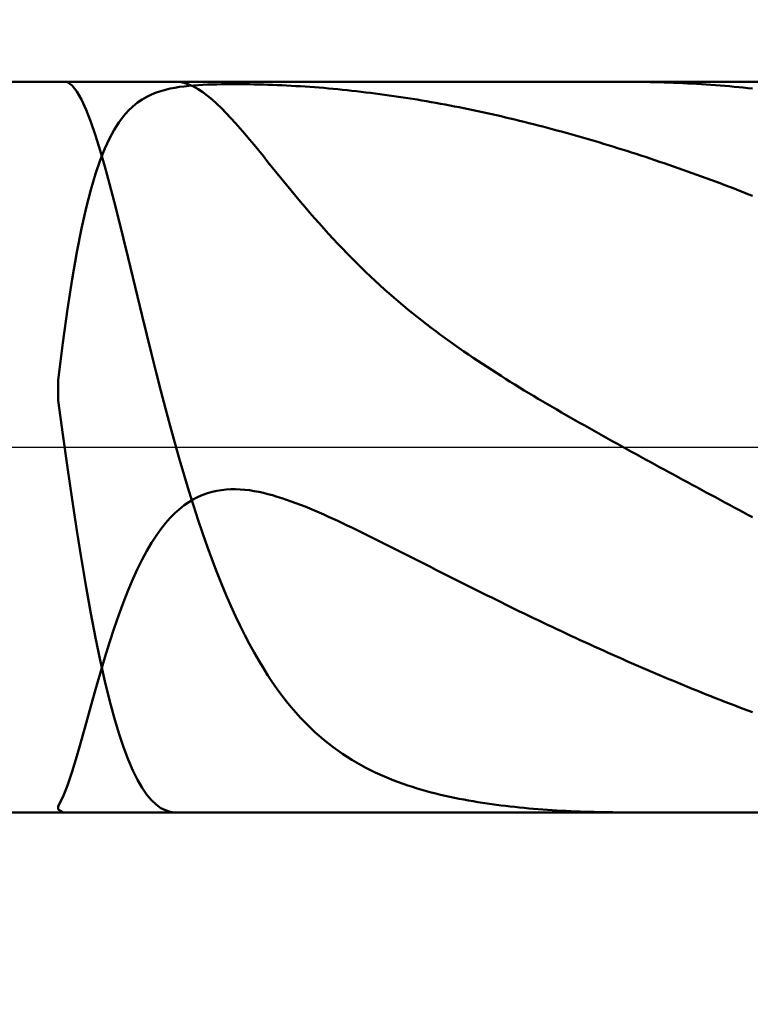
# Model space of a CAD drawing. Extents: x -17.9 to 79, y -23 to 46.8.
# Drawn here: x 43.2 to 44.1, y -0.7 to 0.5 of the extents above; entities that cross this region are included whole.
import ezdxf

# ---------------------------------------------------------------- set-up
doc = ezdxf.new("R2010")
doc.units = 0
doc.header["$MEASUREMENT"] = 0
doc.linetypes.add('LONGDASHDASH', pattern=[7, 4, -1, 1, -1])
doc.layers.get('Defpoints').update_dxf_attribs({"linetype": 'CONTINUOUS'})
for name, color, linetype, lineweight in [('1', 4, 'CONTINUOUS', 50), ('2', 7, 'CONTINUOUS', 25), ('4', 2, 'LONGDASHDASH', 25), ('NOCUT', 7, 'CONTINUOUS', 25), ('SK2', 7, 'CONTINUOUS', 25), ('SK4', 2, 'LONGDASHDASH', 25)]:
    doc.layers.add(name, color=color, linetype=linetype, lineweight=lineweight)
doc.styles.add('Monospac821 BT', font='txt', dxfattribs={"height": 3.5})
doc.dimstyles.get("Standard").update_dxf_attribs({"dimtxt": 3.5, "dimasz": 3, "dimexe": 1, "dimexo": 0.5, "dimgap": 0.8, "dimtad": 1, "dimtoh": 1, "dimzin": 1, "dimdsep": 46, "dimtxsty": 'Monospac821 BT', "dimcen": 2.5, "dimadec": 1, "dimazin": 0, "dimtfac": 1, "dimtdec": 4, "dimtix": 1, "dimtmove": 1, "dimatfit": 3, "dimfxl": 1, "dimtolj": 1, "dimtzin": 1, "dimarcsym": 0})

# ---------------------------------------------------------------- blocks, each defined once
blk = doc.blocks.new('*D0')
at = {"layer": 'Defpoints', "color": 0}
for p in [(45, 35.9), (0, 1.3), (45, 0.2)]:
    blk.add_point(p, dxfattribs=at)
at = {"layer": 'SK2', "color": 0, "lineweight": -2}
for p, q in [((0, 1.8), (0, 36.9)), ((45, 0.7), (45, 36.9)), ((3, 35.9), (42, 35.9))]:
    blk.add_line(p, q, dxfattribs=at)
at = {"layer": 'SK2', "color": 0}
for points in [[(3, 36.4), (3, 35.4), (0, 35.9)], [(42, 35.4), (42, 36.4), (45, 35.9)]]:
    blk.add_solid(points, dxfattribs=at)
at = {"layer": 'SK2', "color": 0, "linetype": 'ByBlock', "insert": (22.5, 38.50075), "char_height": 3.5, "attachment_point": 5}
blk.add_mtext('\\A1;45', dxfattribs=at)
blk = doc.blocks.new('*D6')
at = {"layer": '2', "color": 0, "lineweight": -2}
for p, q in [((45, -0.7), (45, -13.735)), ((44.2, -0.97), (44.2, -13.735)), ((41.2, -12.735), (38.2, -12.735)), ((45, -12.735), (44.2, -12.735)), ((45, -12.735), (61.0805, -12.735)), ((48, -12.735), (51, -12.735))]:
    blk.add_line(p, q, dxfattribs=at)
at = {"layer": '2', "color": 0}
for points in [[(41.2, -13.235), (41.2, -12.235), (44.2, -12.735)], [(48, -12.235), (48, -13.235), (45, -12.735)]]:
    blk.add_solid(points, dxfattribs=at)
at = {"layer": 'Defpoints', "color": 0}
for p in [(45, -0.2), (44.2, -0.47), (44.2, -12.735)]:
    blk.add_point(p, dxfattribs=at)
at = {"layer": '2', "color": 0, "linetype": 'ByBlock', "insert": (56.04025, -10.12375), "char_height": 3.5, "attachment_point": 5}
blk.add_mtext('\\A1;0.8', dxfattribs=at)
blk = doc.blocks.new('*D8')
at = {"layer": '2', "color": 0, "lineweight": -2}
for p, q in [((45, -0.7), (45, -21)), ((36.9999, -1), (36.9999, -21)), ((42, -20), (39.9999, -20))]:
    blk.add_line(p, q, dxfattribs=at)
at = {"layer": '2', "color": 0}
for points in [[(39.9999, -19.5), (39.9999, -20.5), (36.9999, -20)], [(42, -20.5), (42, -19.5), (45, -20)]]:
    blk.add_solid(points, dxfattribs=at)
at = {"layer": 'Defpoints', "color": 0}
for p in [(45, -0.2), (36.9999, -0.5), (36.9999, -20)]:
    blk.add_point(p, dxfattribs=at)
at = {"layer": '2', "color": 0, "linetype": 'ByBlock', "insert": (41.0002, -17.3887), "char_height": 3.5, "attachment_point": 5}
blk.add_mtext('\\A1;8', dxfattribs=at)
blk = doc.blocks.new('*D11')
at = {"layer": '2', "color": 0, "lineweight": -2}
for p, q in [((30.9, 2.5), (30.9, 28.05)), ((45, 0.7), (45, 28.05)), ((42, 27.05), (33.9, 27.05))]:
    blk.add_line(p, q, dxfattribs=at)
at = {"layer": '2', "color": 0}
for points in [[(33.9, 27.55), (33.9, 26.55), (30.9, 27.05)], [(42, 26.55), (42, 27.55), (45, 27.05)]]:
    blk.add_solid(points, dxfattribs=at)
at = {"layer": 'Defpoints', "color": 0}
for p in [(30.9, 27.05), (30.9, 2), (45, 0.2)]:
    blk.add_point(p, dxfattribs=at)
at = {"layer": '2', "color": 0, "linetype": 'ByBlock', "insert": (37.95, 29.6105), "char_height": 3.5, "attachment_point": 5}
blk.add_mtext('\\A1;14.1', dxfattribs=at)

msp = doc.modelspace()

# ---------------------------------------------------------------- linework, layer by layer
at = {"layer": '1'}
for p, q in [((44.2, 0.47), (37.293, 0.47)), ((43.212, 0.4693), (43.2083, 0.47)), ((43.218, 0.4651), (43.212, 0.4693)), ((43.3515, 0.47), (43.356, 0.4697)), ((43.356, 0.4697), (43.362, 0.4686)), ((43.9272, 0.47), (43.932, 0.47)), ((43.932, 0.47), (43.938, 0.47)), ((43.938, 0.47), (43.944, 0.4699)), ((43.944, 0.4699), (43.95, 0.4698)), ((43.95, 0.4698), (43.956, 0.4697)), ((43.956, 0.4697), (43.962, 0.4696)), ((43.962, 0.4696), (43.968, 0.4695)), ((43.968, 0.4695), (43.974, 0.4693)), ((43.974, 0.4693), (43.98, 0.4691)), ((43.98, 0.4691), (43.986, 0.4689)), ((43.986, 0.4689), (43.992, 0.4687)), ((43.224, 0.4576), (43.218, 0.4651)), ((43.23, 0.4471), (43.224, 0.4576)), ((43.332, 0.458), (43.326, 0.4559)), ((43.338, 0.4596), (43.332, 0.458)), ((43.344, 0.4611), (43.338, 0.4596)), ((43.35, 0.4622), (43.344, 0.4611)), ((43.356, 0.4632), (43.35, 0.4622)), ((43.362, 0.464), (43.356, 0.4632)), ((43.362, 0.4686), (43.368, 0.4666)), ((43.368, 0.4646), (43.362, 0.464)), ((43.368, 0.4666), (43.374, 0.4639)), ((43.374, 0.4652), (43.368, 0.4646)), ((43.38, 0.4656), (43.374, 0.4652)), ((43.374, 0.4639), (43.38, 0.4605)), ((43.386, 0.466), (43.38, 0.4656)), ((43.38, 0.4605), (43.386, 0.4565)), ((43.392, 0.4662), (43.386, 0.466)), ((43.386, 0.4565), (43.392, 0.452)), ((43.398, 0.4665), (43.392, 0.4662)), ((43.404, 0.4666), (43.398, 0.4665)), ((43.41, 0.4667), (43.404, 0.4666)), ((43.416, 0.4668), (43.41, 0.4667)), ((43.422, 0.4668), (43.416, 0.4668)), ((43.428, 0.4669), (43.422, 0.4668)), ((43.434, 0.4668), (43.428, 0.4669)), ((43.44, 0.4668), (43.434, 0.4668)), ((43.446, 0.4667), (43.44, 0.4668)), ((43.452, 0.4666), (43.446, 0.4667)), ((43.458, 0.4664), (43.452, 0.4666)), ((43.464, 0.4663), (43.458, 0.4664)), ((43.47, 0.4661), (43.464, 0.4663)), ((43.476, 0.4659), (43.47, 0.4661)), ((43.482, 0.4656), (43.476, 0.4659)), ((43.488, 0.4654), (43.482, 0.4656)), ((43.494, 0.4651), (43.488, 0.4654)), ((43.5, 0.4648), (43.494, 0.4651)), ((43.506, 0.4644), (43.5, 0.4648)), ((43.512, 0.4641), (43.506, 0.4644)), ((43.518, 0.4637), (43.512, 0.4641)), ((43.524, 0.4633), (43.518, 0.4637)), ((43.53, 0.4628), (43.524, 0.4633)), ((43.536, 0.4624), (43.53, 0.4628)), ((43.542, 0.4619), (43.536, 0.4624)), ((43.548, 0.4614), (43.542, 0.4619)), ((43.554, 0.4608), (43.548, 0.4614)), ((43.56, 0.4603), (43.554, 0.4608)), ((43.566, 0.4597), (43.56, 0.4603)), ((43.572, 0.4591), (43.566, 0.4597)), ((43.578, 0.4584), (43.572, 0.4591)), ((43.584, 0.4578), (43.578, 0.4584)), ((43.59, 0.4571), (43.584, 0.4578)), ((43.596, 0.4563), (43.59, 0.4571)), ((43.602, 0.4556), (43.596, 0.4563)), ((43.992, 0.4687), (43.998, 0.4684)), ((43.998, 0.4684), (44.004, 0.4681)), ((44.004, 0.4681), (44.01, 0.4678)), ((44.01, 0.4678), (44.016, 0.4675)), ((44.016, 0.4675), (44.022, 0.4671)), ((44.022, 0.4671), (44.028, 0.4668)), ((44.028, 0.4668), (44.034, 0.4664)), ((44.034, 0.4664), (44.04, 0.466)), ((44.04, 0.466), (44.046, 0.4655)), ((44.046, 0.4655), (44.052, 0.4651)), ((44.052, 0.4651), (44.058, 0.4646)), ((44.058, 0.4646), (44.064, 0.4641)), ((44.064, 0.4641), (44.07, 0.4635)), ((44.07, 0.4635), (44.076, 0.463)), ((44.076, 0.463), (44.082, 0.4624)), ((44.082, 0.4624), (44.088, 0.4618)), ((44.088, 0.4618), (44.094, 0.4612)), ((43.236, 0.434), (43.23, 0.4471)), ((43.308, 0.4472), (43.302, 0.4431)), ((43.314, 0.4506), (43.308, 0.4472)), ((43.32, 0.4535), (43.314, 0.4506)), ((43.326, 0.4559), (43.32, 0.4535)), ((43.392, 0.452), (43.398, 0.447)), ((43.398, 0.447), (43.404, 0.4416)), ((43.608, 0.4548), (43.602, 0.4556)), ((43.614, 0.4541), (43.608, 0.4548)), ((43.62, 0.4532), (43.614, 0.4541)), ((43.626, 0.4524), (43.62, 0.4532)), ((43.632, 0.4515), (43.626, 0.4524)), ((43.638, 0.4507), (43.632, 0.4515)), ((43.644, 0.4497), (43.638, 0.4507)), ((43.65, 0.4488), (43.644, 0.4497)), ((43.656, 0.4479), (43.65, 0.4488)), ((43.662, 0.4469), (43.656, 0.4479)), ((43.668, 0.4459), (43.662, 0.4469)), ((43.674, 0.4449), (43.668, 0.4459)), ((43.68, 0.4438), (43.674, 0.4449)), ((43.686, 0.4427), (43.68, 0.4438)), ((43.242, 0.4184), (43.236, 0.434)), ((43.29, 0.4324), (43.284, 0.4256)), ((43.296, 0.4382), (43.29, 0.4324)), ((43.302, 0.4431), (43.296, 0.4382)), ((43.404, 0.4416), (43.41, 0.4358)), ((43.41, 0.4358), (43.416, 0.4297)), ((43.692, 0.4416), (43.686, 0.4427)), ((43.698, 0.4405), (43.692, 0.4416)), ((43.704, 0.4394), (43.698, 0.4405)), ((43.71, 0.4382), (43.704, 0.4394)), ((43.716, 0.4371), (43.71, 0.4382)), ((43.722, 0.4359), (43.716, 0.4371)), ((43.728, 0.4346), (43.722, 0.4359)), ((43.734, 0.4334), (43.728, 0.4346)), ((43.74, 0.4321), (43.734, 0.4334)), ((43.746, 0.4308), (43.74, 0.4321)), ((43.752, 0.4295), (43.746, 0.4308)), ((43.248, 0.4009), (43.242, 0.4184)), ((43.284, 0.4256), (43.278, 0.4176)), ((43.416, 0.4297), (43.422, 0.4233)), ((43.422, 0.4233), (43.428, 0.4167)), ((43.758, 0.4282), (43.752, 0.4295)), ((43.764, 0.4268), (43.758, 0.4282)), ((43.77, 0.4255), (43.764, 0.4268)), ((43.776, 0.4241), (43.77, 0.4255)), ((43.782, 0.4227), (43.776, 0.4241)), ((43.788, 0.4212), (43.782, 0.4227)), ((43.794, 0.4198), (43.788, 0.4212)), ((43.8, 0.4183), (43.794, 0.4198)), ((43.806, 0.4168), (43.8, 0.4183)), ((43.272, 0.4081), (43.266, 0.397)), ((43.278, 0.4176), (43.272, 0.4081)), ((43.428, 0.4167), (43.434, 0.4099)), ((43.434, 0.4099), (43.44, 0.4029)), ((43.812, 0.4153), (43.806, 0.4168)), ((43.818, 0.4138), (43.812, 0.4153)), ((43.824, 0.4122), (43.818, 0.4138)), ((43.83, 0.4106), (43.824, 0.4122)), ((43.836, 0.409), (43.83, 0.4106)), ((43.842, 0.4074), (43.836, 0.409)), ((43.848, 0.4058), (43.842, 0.4074)), ((43.854, 0.4041), (43.848, 0.4058)), ((43.254, 0.3816), (43.248, 0.4009)), ((43.266, 0.397), (43.26, 0.3841)), ((43.44, 0.4029), (43.446, 0.3958)), ((43.446, 0.3958), (43.452, 0.3886)), ((43.86, 0.4025), (43.854, 0.4041)), ((43.866, 0.4008), (43.86, 0.4025)), ((43.872, 0.3991), (43.866, 0.4008)), ((43.878, 0.3973), (43.872, 0.3991)), ((43.884, 0.3956), (43.878, 0.3973)), ((43.89, 0.3938), (43.884, 0.3956)), ((43.896, 0.392), (43.89, 0.3938)), ((43.26, 0.3841), (43.254, 0.369)), ((43.26, 0.3608), (43.254, 0.3816)), ((43.452, 0.3886), (43.458, 0.3813)), ((43.458, 0.3813), (43.464, 0.374)), ((43.902, 0.3902), (43.896, 0.392)), ((43.908, 0.3884), (43.902, 0.3902)), ((43.914, 0.3866), (43.908, 0.3884)), ((43.92, 0.3847), (43.914, 0.3866)), ((43.926, 0.3828), (43.92, 0.3847)), ((43.932, 0.3809), (43.926, 0.3828)), ((43.938, 0.379), (43.932, 0.3809)), ((43.254, 0.369), (43.248, 0.3514)), ((43.464, 0.374), (43.47, 0.3666)), ((43.944, 0.3771), (43.938, 0.379)), ((43.95, 0.3751), (43.944, 0.3771)), ((43.956, 0.3732), (43.95, 0.3751)), ((43.962, 0.3712), (43.956, 0.3732)), ((43.968, 0.3692), (43.962, 0.3712)), ((43.974, 0.3671), (43.968, 0.3692)), ((43.266, 0.3388), (43.26, 0.3608)), ((43.47, 0.3666), (43.476, 0.3592)), ((43.476, 0.3592), (43.482, 0.3519)), ((43.98, 0.3651), (43.974, 0.3671)), ((43.986, 0.363), (43.98, 0.3651)), ((43.992, 0.361), (43.986, 0.363)), ((43.998, 0.3589), (43.992, 0.361)), ((44.004, 0.3568), (43.998, 0.3589)), ((44.01, 0.3546), (44.004, 0.3568)), ((43.248, 0.3514), (43.242, 0.3311)), ((43.482, 0.3519), (43.488, 0.3445)), ((43.488, 0.3445), (43.494, 0.3372)), ((44.016, 0.3525), (44.01, 0.3546)), ((44.022, 0.3503), (44.016, 0.3525)), ((44.028, 0.3481), (44.022, 0.3503)), ((44.034, 0.3459), (44.028, 0.3481)), ((44.04, 0.3437), (44.034, 0.3459)), ((44.046, 0.3415), (44.04, 0.3437)), ((43.242, 0.3311), (43.236, 0.3078)), ((43.272, 0.3158), (43.266, 0.3388)), ((43.494, 0.3372), (43.5, 0.3299)), ((43.5, 0.3299), (43.506, 0.3227)), ((44.052, 0.3393), (44.046, 0.3415)), ((44.058, 0.337), (44.052, 0.3393)), ((44.064, 0.3347), (44.058, 0.337)), ((44.07, 0.3324), (44.064, 0.3347)), ((44.076, 0.3301), (44.07, 0.3324)), ((44.082, 0.3278), (44.076, 0.3301)), ((43.506, 0.3227), (43.512, 0.3156)), ((44.088, 0.3254), (44.082, 0.3278)), ((44.094, 0.3231), (44.088, 0.3254)), ((43.236, 0.3078), (43.23, 0.2811)), ((43.278, 0.2921), (43.272, 0.3158)), ((43.512, 0.3156), (43.518, 0.3085)), ((43.518, 0.3085), (43.524, 0.3015)), ((43.284, 0.2679), (43.278, 0.2921)), ((43.524, 0.3015), (43.53, 0.2946)), ((43.53, 0.2946), (43.536, 0.2878)), ((43.23, 0.2811), (43.224, 0.2506)), ((43.536, 0.2878), (43.542, 0.2811)), ((43.542, 0.2811), (43.548, 0.2744)), ((43.29, 0.2433), (43.284, 0.2679)), ((43.548, 0.2744), (43.554, 0.2679)), ((43.554, 0.2679), (43.56, 0.2615)), ((43.56, 0.2615), (43.566, 0.2552)), ((43.566, 0.2552), (43.572, 0.249)), ((43.224, 0.2506), (43.218, 0.2161)), ((43.296, 0.2184), (43.29, 0.2433)), ((43.572, 0.249), (43.578, 0.2428)), ((43.578, 0.2428), (43.584, 0.2368)), ((43.584, 0.2368), (43.59, 0.2309)), ((43.59, 0.2309), (43.596, 0.2251)), ((43.218, 0.2161), (43.212, 0.1772)), ((43.302, 0.1936), (43.296, 0.2184)), ((43.596, 0.2251), (43.602, 0.2194)), ((43.602, 0.2194), (43.608, 0.2138)), ((43.608, 0.2138), (43.614, 0.2083)), ((43.614, 0.2083), (43.62, 0.2028)), ((43.62, 0.2028), (43.626, 0.1975)), ((43.308, 0.1688), (43.302, 0.1936)), ((43.626, 0.1975), (43.632, 0.1923)), ((43.632, 0.1923), (43.638, 0.1871)), ((43.638, 0.1871), (43.644, 0.1821)), ((43.644, 0.1821), (43.65, 0.1771)), ((43.212, 0.1772), (43.206, 0.1339)), ((43.314, 0.1442), (43.308, 0.1688)), ((43.65, 0.1771), (43.656, 0.1722)), ((43.656, 0.1722), (43.662, 0.1674)), ((43.662, 0.1674), (43.668, 0.1627)), ((43.668, 0.1627), (43.674, 0.158)), ((43.674, 0.158), (43.68, 0.1534)), ((43.68, 0.1534), (43.686, 0.1489)), ((43.32, 0.1199), (43.314, 0.1442)), ((43.686, 0.1489), (43.692, 0.1444)), ((43.692, 0.1444), (43.698, 0.14)), ((43.698, 0.14), (43.704, 0.1357)), ((43.206, 0.1339), (43.2, 0.0859)), ((43.704, 0.1357), (43.71, 0.1314)), ((43.71, 0.1314), (43.716, 0.1272)), ((43.716, 0.1272), (43.722, 0.1231)), ((43.326, 0.096), (43.32, 0.1199)), ((43.722, 0.1231), (43.728, 0.119)), ((43.728, 0.119), (43.734, 0.1149)), ((43.734, 0.1149), (43.74, 0.1109)), ((43.74, 0.1109), (43.746, 0.1069)), ((43.746, 0.1069), (43.752, 0.103)), ((43.752, 0.103), (43.758, 0.0991)), ((43.332, 0.0725), (43.326, 0.096)), ((43.758, 0.0991), (43.764, 0.0953)), ((43.764, 0.0953), (43.77, 0.0915)), ((43.77, 0.0915), (43.776, 0.0877)), ((43.2, 0.0859), (43.2, 0.0597)), ((43.776, 0.0877), (43.782, 0.084)), ((43.782, 0.084), (43.788, 0.0803)), ((43.788, 0.0803), (43.794, 0.0766)), ((43.794, 0.0766), (43.8, 0.0729)), ((43.338, 0.0495), (43.332, 0.0725)), ((43.8, 0.0729), (43.806, 0.0693)), ((43.806, 0.0693), (43.812, 0.0657)), ((43.812, 0.0657), (43.818, 0.0622)), ((43.2, 0.0597), (43.206, 0.0161)), ((43.818, 0.0622), (43.824, 0.0586)), ((43.824, 0.0586), (43.83, 0.0551)), ((43.83, 0.0551), (43.836, 0.0516)), ((43.836, 0.0516), (43.842, 0.0481)), ((43.344, 0.0271), (43.338, 0.0495)), ((43.842, 0.0481), (43.848, 0.0446)), ((43.848, 0.0446), (43.854, 0.0412)), ((43.854, 0.0412), (43.86, 0.0377)), ((43.35, 0.0053), (43.344, 0.0271)), ((43.86, 0.0377), (43.866, 0.0343)), ((43.866, 0.0343), (43.872, 0.0309)), ((43.872, 0.0309), (43.878, 0.0275)), ((43.878, 0.0275), (43.884, 0.0241)), ((43.206, 0.0161), (43.212, -0.0265)), ((43.884, 0.0241), (43.89, 0.0207)), ((43.89, 0.0207), (43.896, 0.0174)), ((43.896, 0.0174), (43.902, 0.014)), ((43.902, 0.014), (43.908, 0.0107)), ((43.356, -0.0159), (43.35, 0.0053)), ((43.908, 0.0107), (43.914, 0.0073)), ((43.914, 0.0073), (43.92, 0.004)), ((43.92, 0.004), (43.926, 0.0007)), ((43.926, 0.0007), (43.932, -0.0026)), ((43.932, -0.0026), (43.938, -0.006)), ((43.938, -0.006), (43.944, -0.0093)), ((43.944, -0.0093), (43.95, -0.0126)), ((43.95, -0.0126), (43.956, -0.0159)), ((43.362, -0.0364), (43.356, -0.0159)), ((43.956, -0.0159), (43.962, -0.0191)), ((43.962, -0.0191), (43.968, -0.0224)), ((43.968, -0.0224), (43.974, -0.0257)), ((43.212, -0.0265), (43.218, -0.0676)), ((43.368, -0.0563), (43.362, -0.0364)), ((43.974, -0.0257), (43.98, -0.029)), ((43.98, -0.029), (43.986, -0.0322)), ((43.986, -0.0322), (43.992, -0.0355)), ((43.992, -0.0355), (43.998, -0.0388)), ((43.998, -0.0388), (44.004, -0.042)), ((44.004, -0.042), (44.01, -0.0453)), ((44.01, -0.0453), (44.016, -0.0485)), ((44.016, -0.0485), (44.022, -0.0518)), ((43.374, -0.0754), (43.368, -0.0563)), ((43.38, -0.0641), (43.386, -0.0615)), ((43.386, -0.0615), (43.392, -0.0594)), ((43.392, -0.0594), (43.398, -0.0576)), ((43.398, -0.0576), (43.404, -0.0563)), ((43.404, -0.0563), (43.41, -0.0553)), ((43.41, -0.0553), (43.416, -0.0547)), ((43.416, -0.0547), (43.422, -0.0544)), ((43.422, -0.0544), (43.428, -0.0543)), ((43.428, -0.0543), (43.434, -0.0545)), ((43.434, -0.0545), (43.44, -0.055)), ((43.44, -0.055), (43.446, -0.0557)), ((43.446, -0.0557), (43.452, -0.0567)), ((43.452, -0.0567), (43.458, -0.0578)), ((43.458, -0.0578), (43.464, -0.0591)), ((43.464, -0.0591), (43.47, -0.0605)), ((43.47, -0.0605), (43.476, -0.0621)), ((43.476, -0.0621), (43.482, -0.0639)), ((44.022, -0.0518), (44.028, -0.055)), ((44.028, -0.055), (44.034, -0.0583)), ((44.034, -0.0583), (44.04, -0.0615)), ((44.04, -0.0615), (44.046, -0.0647)), ((43.218, -0.0676), (43.224, -0.1072)), ((43.356, -0.0798), (43.362, -0.075)), ((43.362, -0.075), (43.368, -0.0708)), ((43.368, -0.0708), (43.374, -0.0672)), ((43.374, -0.0672), (43.38, -0.0641)), ((43.38, -0.0939), (43.374, -0.0754)), ((43.482, -0.0639), (43.488, -0.0658)), ((43.488, -0.0658), (43.494, -0.0678)), ((43.494, -0.0678), (43.5, -0.0699)), ((43.5, -0.0699), (43.506, -0.0721)), ((43.506, -0.0721), (43.512, -0.0744)), ((43.512, -0.0744), (43.518, -0.0767)), ((44.046, -0.0647), (44.052, -0.0679)), ((44.052, -0.0679), (44.058, -0.0712)), ((44.058, -0.0712), (44.064, -0.0744)), ((44.064, -0.0744), (44.07, -0.0776)), ((43.344, -0.0913), (43.35, -0.0852)), ((43.35, -0.0852), (43.356, -0.0798)), ((43.518, -0.0767), (43.524, -0.0792)), ((43.524, -0.0792), (43.53, -0.0817)), ((43.53, -0.0817), (43.536, -0.0843)), ((43.536, -0.0843), (43.542, -0.0869)), ((43.542, -0.0869), (43.548, -0.0896)), ((44.07, -0.0776), (44.076, -0.0808)), ((44.076, -0.0808), (44.082, -0.084)), ((44.082, -0.084), (44.088, -0.0872)), ((44.088, -0.0872), (44.094, -0.0904)), ((43.332, -0.1057), (43.338, -0.0981)), ((43.338, -0.0981), (43.344, -0.0913)), ((43.386, -0.1117), (43.38, -0.0939)), ((43.548, -0.0896), (43.554, -0.0924)), ((43.554, -0.0924), (43.56, -0.0951)), ((43.56, -0.0951), (43.566, -0.098)), ((43.566, -0.098), (43.572, -0.1008)), ((43.572, -0.1008), (43.578, -0.1037)), ((43.224, -0.1072), (43.23, -0.1448)), ((43.326, -0.1141), (43.332, -0.1057)), ((43.392, -0.1288), (43.386, -0.1117)), ((43.578, -0.1037), (43.584, -0.1066)), ((43.584, -0.1066), (43.59, -0.1095)), ((43.59, -0.1095), (43.596, -0.1125)), ((43.596, -0.1125), (43.602, -0.1154)), ((43.314, -0.1335), (43.32, -0.1234)), ((43.32, -0.1234), (43.326, -0.1141)), ((43.602, -0.1154), (43.608, -0.1184)), ((43.608, -0.1184), (43.614, -0.1214)), ((43.614, -0.1214), (43.62, -0.1244)), ((43.62, -0.1244), (43.626, -0.1274)), ((43.308, -0.1447), (43.314, -0.1335)), ((43.398, -0.1452), (43.392, -0.1288)), ((43.626, -0.1274), (43.632, -0.1304)), ((43.632, -0.1304), (43.638, -0.1335)), ((43.638, -0.1335), (43.644, -0.1365)), ((43.644, -0.1365), (43.65, -0.1395)), ((43.23, -0.1448), (43.236, -0.1805)), ((43.302, -0.1568), (43.308, -0.1447)), ((43.404, -0.1609), (43.398, -0.1452)), ((43.65, -0.1395), (43.656, -0.1426)), ((43.656, -0.1426), (43.662, -0.1456)), ((43.662, -0.1456), (43.668, -0.1486)), ((43.668, -0.1486), (43.674, -0.1517)), ((43.674, -0.1517), (43.68, -0.1547)), ((43.296, -0.1699), (43.302, -0.1568)), ((43.41, -0.176), (43.404, -0.1609)), ((43.68, -0.1547), (43.686, -0.1578)), ((43.686, -0.1578), (43.692, -0.1608)), ((43.692, -0.1608), (43.698, -0.1638)), ((43.698, -0.1638), (43.704, -0.1668)), ((43.29, -0.1841), (43.296, -0.1699)), ((43.416, -0.1904), (43.41, -0.176)), ((43.704, -0.1668), (43.71, -0.1699)), ((43.71, -0.1699), (43.716, -0.1729)), ((43.716, -0.1729), (43.722, -0.1759)), ((43.722, -0.1759), (43.728, -0.1789)), ((43.236, -0.1805), (43.242, -0.214)), ((43.284, -0.1994), (43.29, -0.1841)), ((43.728, -0.1789), (43.734, -0.1819)), ((43.734, -0.1819), (43.74, -0.1849)), ((43.74, -0.1849), (43.746, -0.1878)), ((43.746, -0.1878), (43.752, -0.1908)), ((43.278, -0.2157), (43.284, -0.1994)), ((43.422, -0.2042), (43.416, -0.1904)), ((43.752, -0.1908), (43.758, -0.1938)), ((43.758, -0.1938), (43.764, -0.1967)), ((43.764, -0.1967), (43.77, -0.1997)), ((43.77, -0.1997), (43.776, -0.2026)), ((43.776, -0.2026), (43.782, -0.2056)), ((43.242, -0.214), (43.248, -0.2453)), ((43.428, -0.2174), (43.422, -0.2042)), ((43.782, -0.2056), (43.788, -0.2085)), ((43.788, -0.2085), (43.794, -0.2114)), ((43.794, -0.2114), (43.8, -0.2143)), ((43.8, -0.2143), (43.806, -0.2172)), ((43.272, -0.2331), (43.278, -0.2157)), ((43.434, -0.23), (43.428, -0.2174)), ((43.806, -0.2172), (43.812, -0.2201)), ((43.812, -0.2201), (43.818, -0.2229)), ((43.818, -0.2229), (43.824, -0.2258)), ((43.824, -0.2258), (43.83, -0.2286)), ((43.266, -0.2515), (43.272, -0.2331)), ((43.44, -0.242), (43.434, -0.23)), ((43.83, -0.2286), (43.836, -0.2315)), ((43.836, -0.2315), (43.842, -0.2343)), ((43.842, -0.2343), (43.848, -0.2371)), ((43.848, -0.2371), (43.854, -0.2399)), ((43.854, -0.2399), (43.86, -0.2427)), ((43.248, -0.2453), (43.254, -0.2744)), ((43.26, -0.2709), (43.266, -0.2515)), ((43.446, -0.2535), (43.44, -0.242)), ((43.86, -0.2427), (43.866, -0.2455)), ((43.866, -0.2455), (43.872, -0.2483)), ((43.872, -0.2483), (43.878, -0.251)), ((43.878, -0.251), (43.884, -0.2538)), ((43.452, -0.2644), (43.446, -0.2535)), ((43.458, -0.2748), (43.452, -0.2644)), ((43.884, -0.2538), (43.89, -0.2565)), ((43.89, -0.2565), (43.896, -0.2592)), ((43.896, -0.2592), (43.902, -0.2619)), ((43.902, -0.2619), (43.908, -0.2646)), ((43.908, -0.2646), (43.914, -0.2673)), ((43.254, -0.2912), (43.26, -0.2709)), ((43.254, -0.2744), (43.26, -0.3012)), ((43.464, -0.2847), (43.458, -0.2748)), ((43.914, -0.2673), (43.92, -0.27)), ((43.92, -0.27), (43.926, -0.2727)), ((43.926, -0.2727), (43.932, -0.2753)), ((43.932, -0.2753), (43.938, -0.2779)), ((43.938, -0.2779), (43.944, -0.2806)), ((43.248, -0.3121), (43.254, -0.2912)), ((43.47, -0.2941), (43.464, -0.2847)), ((43.944, -0.2806), (43.95, -0.2832)), ((43.95, -0.2832), (43.956, -0.2858)), ((43.956, -0.2858), (43.962, -0.2883)), ((43.962, -0.2883), (43.968, -0.2909)), ((43.968, -0.2909), (43.974, -0.2934)), ((43.26, -0.3012), (43.266, -0.3258)), ((43.476, -0.3031), (43.47, -0.2941)), ((43.482, -0.3116), (43.476, -0.3031)), ((43.974, -0.2934), (43.98, -0.296)), ((43.98, -0.296), (43.986, -0.2985)), ((43.986, -0.2985), (43.992, -0.301)), ((43.992, -0.301), (43.998, -0.3035)), ((43.998, -0.3035), (44.004, -0.306)), ((43.242, -0.3335), (43.248, -0.3121)), ((43.488, -0.3197), (43.482, -0.3116)), ((44.004, -0.306), (44.01, -0.3084)), ((44.01, -0.3084), (44.016, -0.3109)), ((44.016, -0.3109), (44.022, -0.3133)), ((44.022, -0.3133), (44.028, -0.3158)), ((44.028, -0.3158), (44.034, -0.3182)), ((43.266, -0.3258), (43.272, -0.3481)), ((43.494, -0.3274), (43.488, -0.3197)), ((43.5, -0.3347), (43.494, -0.3274)), ((44.034, -0.3182), (44.04, -0.3205)), ((44.04, -0.3205), (44.046, -0.3229)), ((44.046, -0.3229), (44.052, -0.3253)), ((44.052, -0.3253), (44.058, -0.3276)), ((44.058, -0.3276), (44.064, -0.3299)), ((43.236, -0.3552), (43.242, -0.3335)), ((43.506, -0.3417), (43.5, -0.3347)), ((43.512, -0.3483), (43.506, -0.3417)), ((44.064, -0.3299), (44.07, -0.3323)), ((44.07, -0.3323), (44.076, -0.3346)), ((44.076, -0.3346), (44.082, -0.3368)), ((44.082, -0.3368), (44.088, -0.3391)), ((44.088, -0.3391), (44.094, -0.3413)), ((43.272, -0.3481), (43.278, -0.3682)), ((43.518, -0.3546), (43.512, -0.3483)), ((43.524, -0.3605), (43.518, -0.3546)), ((43.23, -0.3767), (43.236, -0.3552)), ((43.53, -0.3662), (43.524, -0.3605)), ((43.536, -0.3716), (43.53, -0.3662)), ((43.224, -0.3976), (43.23, -0.3767)), ((43.278, -0.3682), (43.284, -0.3862)), ((43.542, -0.3767), (43.536, -0.3716)), ((43.548, -0.3815), (43.542, -0.3767)), ((43.284, -0.3862), (43.29, -0.4021)), ((43.554, -0.3862), (43.548, -0.3815)), ((43.56, -0.3905), (43.554, -0.3862)), ((43.566, -0.3947), (43.56, -0.3905)), ((43.218, -0.4174), (43.224, -0.3976)), ((43.29, -0.4021), (43.296, -0.4162)), ((43.572, -0.3987), (43.566, -0.3947)), ((43.578, -0.4024), (43.572, -0.3987)), ((43.584, -0.406), (43.578, -0.4024)), ((43.212, -0.4353), (43.218, -0.4174)), ((43.296, -0.4162), (43.302, -0.4283)), ((43.59, -0.4094), (43.584, -0.406)), ((43.596, -0.4126), (43.59, -0.4094)), ((43.602, -0.4157), (43.596, -0.4126)), ((43.608, -0.4186), (43.602, -0.4157)), ((43.302, -0.4283), (43.308, -0.4386)), ((43.614, -0.4213), (43.608, -0.4186)), ((43.62, -0.424), (43.614, -0.4213)), ((43.626, -0.4265), (43.62, -0.424)), ((43.632, -0.4289), (43.626, -0.4265)), ((43.638, -0.4311), (43.632, -0.4289)), ((43.206, -0.4505), (43.212, -0.4353)), ((43.308, -0.4386), (43.314, -0.4473)), ((43.644, -0.4333), (43.638, -0.4311)), ((43.65, -0.4354), (43.644, -0.4333)), ((43.656, -0.4373), (43.65, -0.4354)), ((43.662, -0.4392), (43.656, -0.4373)), ((43.668, -0.441), (43.662, -0.4392)), ((43.674, -0.4426), (43.668, -0.441)), ((43.68, -0.4443), (43.674, -0.4426)), ((43.2, -0.4621), (43.206, -0.4505)), ((43.314, -0.4473), (43.32, -0.4545)), ((43.32, -0.4545), (43.326, -0.4601)), ((43.686, -0.4458), (43.68, -0.4443)), ((43.692, -0.4473), (43.686, -0.4458)), ((43.698, -0.4487), (43.692, -0.4473)), ((43.704, -0.45), (43.698, -0.4487)), ((43.71, -0.4512), (43.704, -0.45)), ((43.716, -0.4525), (43.71, -0.4512)), ((43.722, -0.4536), (43.716, -0.4525)), ((43.728, -0.4547), (43.722, -0.4536)), ((43.734, -0.4557), (43.728, -0.4547)), ((43.74, -0.4567), (43.734, -0.4557)), ((43.2, -0.4662), (43.2, -0.4621)), ((43.206, -0.4697), (43.2, -0.4662)), ((43.326, -0.4601), (43.332, -0.4644)), ((43.332, -0.4644), (43.338, -0.4674)), ((43.338, -0.4674), (43.344, -0.4692)), ((43.746, -0.4577), (43.74, -0.4567)), ((43.752, -0.4586), (43.746, -0.4577)), ((43.758, -0.4594), (43.752, -0.4586)), ((43.764, -0.4602), (43.758, -0.4594)), ((43.77, -0.461), (43.764, -0.4602)), ((43.776, -0.4617), (43.77, -0.461)), ((43.782, -0.4624), (43.776, -0.4617)), ((43.788, -0.4631), (43.782, -0.4624)), ((43.794, -0.4637), (43.788, -0.4631)), ((43.8, -0.4643), (43.794, -0.4637)), ((43.806, -0.4649), (43.8, -0.4643)), ((43.812, -0.4654), (43.806, -0.4649)), ((43.818, -0.4659), (43.812, -0.4654)), ((43.824, -0.4663), (43.818, -0.4659)), ((43.83, -0.4668), (43.824, -0.4663)), ((43.836, -0.4672), (43.83, -0.4668)), ((43.842, -0.4675), (43.836, -0.4672)), ((43.848, -0.4679), (43.842, -0.4675)), ((43.854, -0.4682), (43.848, -0.4679)), ((43.86, -0.4685), (43.854, -0.4682)), ((43.866, -0.4687), (43.86, -0.4685)), ((37.293, -0.47), (44.2, -0.47)), ((43.2083, -0.47), (43.206, -0.4697)), ((43.344, -0.4692), (43.35, -0.47)), ((43.35, -0.47), (43.3515, -0.47)), ((43.872, -0.469), (43.866, -0.4687)), ((43.878, -0.4692), (43.872, -0.469)), ((43.884, -0.4694), (43.878, -0.4692)), ((43.89, -0.4695), (43.884, -0.4694)), ((43.896, -0.4697), (43.89, -0.4695)), ((43.902, -0.4698), (43.896, -0.4697)), ((43.908, -0.4699), (43.902, -0.4698)), ((43.914, -0.4699), (43.908, -0.4699)), ((43.92, -0.47), (43.914, -0.4699)), ((43.926, -0.47), (43.92, -0.47)), ((43.9272, -0.47), (43.926, -0.47))]:
    msp.add_line(p, q, dxfattribs=at)
at = {"layer": '4'}
msp.add_line((30.9, 0), (45, 0), dxfattribs=at)
at = {"layer": 'NOCUT'}
for p, q in [((44.2, 0.47), (37.293, 0.47)), ((30.9, 0), (44.2, 0))]:
    msp.add_line(p, q, dxfattribs=at)
at = {"layer": 'SK4'}
msp.add_line((-1, 0), (46, 0), dxfattribs=at)

# ---------------------------------------------------------------- dimensions: what is measured, and where the dimension line sits
at = {"layer": '2'}
for base, p1, p2, override, picture, middle in [((30.9, 27.05), (45, 0.2), (30.9, 2), {"dimtoh": 0, "dimdec": 1, "dimtmove": 0}, '*D11', (37.95, 27.05)), ((36.9999, -20), (45, -0.2), (36.9999, -0.5), {"dimtoh": 0, "dimdec": 0, "dimtmove": 0}, '*D8', (41.0002, -20)), ((44.2, -12.735), (45, -0.2), (44.2, -0.47), {"dimtoh": 0, "dimdec": 1, "dimtmove": 0}, '*D6', (56.0403, -12.735))]:
    dim = msp.add_linear_dim(base=base, p1=p1, p2=p2, dimstyle='STANDARD', override=override, dxfattribs=at)
    dim.commit()
    dim.dimension.update_dxf_attribs({"geometry": picture, "text_midpoint": middle, "dimtype": 160})
at = {"layer": 'SK2'}
dim = msp.add_linear_dim(base=(45, 35.9), p1=(0, 1.3), p2=(45, 0.2), dimstyle='STANDARD', override={"dimtoh": 0, "dimdec": 0, "dimtmove": 0}, dxfattribs=at)
dim.commit()
dim.dimension.update_dxf_attribs({"geometry": '*D0', "text_midpoint": (22.5, 35.9), "dimtype": 160})

doc.saveas('drawing.dxf')
